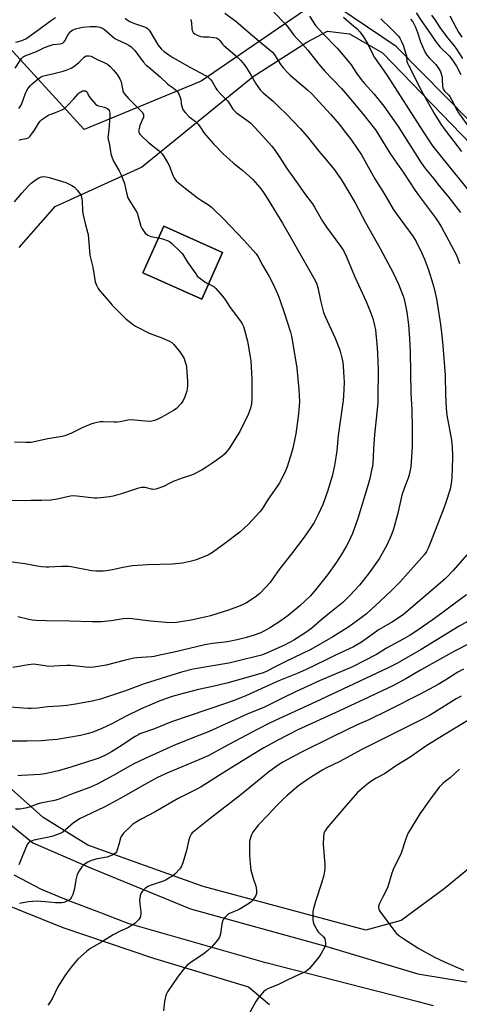
# Model space of a CAD drawing. Units: inches. Extents: x 1261770 to 1267770, y 589449 to 593450.
# Drawn here: x 1264390 to 1264600, y 590179 to 590651 of the extents above; entities that cross this region are included whole.
import ezdxf

# ---------------------------------------------------------------- set-up
doc = ezdxf.new("R2010")
doc.units = ezdxf.units.IN
doc.header["$MEASUREMENT"] = 0
for name, color, linetype in [('BLDG-Footprint', 5, 'Continuous'), ('NTRL-Pasture Land', 2, 'Continuous'), ('NTRL-Trees', 3, 'Continuous'), ('TRANS-Road', 130, 'Continuous'), ('Undefined', 1, 'Continuous')]:
    doc.layers.add(name, color=color, linetype=linetype)

msp = doc.modelspace()

# ---------------------------------------------------------------- linework, layer by layer
at = {"layer": 'BLDG-Footprint', "elevation": 655.75}
msp.add_lwpolyline([(1264486.97, 590539.31), (1264476.92, 590516.94), (1264448.77, 590529.58), (1264458.83, 590551.96)], close=True, dxfattribs=at)
at = {"layer": 'NTRL-Pasture Land'}
for points in [[(1264389.44, 590541.74, 0), (1264406.75, 590561.4, 0), (1264448.05, 590580.21, 0), (1264501.61, 590623.63, 0), (1264527.22, 590640.2, 0), (1264537.25, 590645.36, 0), (1264547.66, 590644.08, 0), (1264563.57, 590635.04, 0), (1264672.09, 590522.69, 0)], [(1263940.1, 590494.08, 0), (1264139.01, 590474.6, 0), (1264220.42, 590465.09, 0), (1264249.36, 590453.16, 0), (1264268.25, 590442.29, 0), (1264280.74, 590428.27, 0), (1264291.04, 590406.11, 0), (1264318.85, 590314.94, 0), (1264338.32, 590269.53, 0), (1264360.12, 590246.79, 0), (1264381.45, 590227.44, 0), (1264410.47, 590215.8, 0), (1264453.87, 590201.09, 0), (1264499.34, 590187.29, 0), (1264509.41, 590178.79, 0)], [(1264647.82, 590279.38, 0), (1264593.14, 590234.32, 0), (1264572.47, 590219.04, 0), (1264555.48, 590214.48, 0), (1264477.68, 590235.38, 0), (1264422.33, 590255.16, 0), (1264401.02, 590268.46, 0), (1264382.71, 590284.8, 0)]]:
    msp.add_polyline3d(points, dxfattribs=at)
msp.add_polyline3d([(1264448.77, 590529.58, 0), (1264476.92, 590516.94, 0), (1264486.97, 590539.31, 0), (1264458.83, 590551.96, 0)], close=True, dxfattribs=at)
at = {"layer": 'NTRL-Trees'}
msp.add_lwpolyline([(1265161.32, 590403.39), (1265105.93, 590400.87), (1265017.39, 590409.41), (1264928.44, 590399.61), (1264845.36, 590397.09), (1264726.77, 590479.6), (1264710.52, 590498.5), (1264628.99, 590578.25), (1264570.12, 590638.05), (1264535.31, 590661.68), (1264476.7, 590621.41), (1264420.71, 590598.37), (1264384.91, 590637.49), (1264347.61, 590730.53), (1264340.75, 590755.91), (1264320.42, 590913.21), (1264263.88, 590991.28), (1264250.13, 591010.27), (1264174.4, 591136.02), (1264131.6, 591176.31), (1264071.81, 591176.59)], dxfattribs=at)
at = {"layer": 'TRANS-Road'}
for points in [[(1264382.01, 590267.85, 0), (1264395.98, 590256.27, 0), (1264423.7, 590244.28, 0), (1264471.61, 590224.74, 0), (1264536.94, 590206.61, 0), (1264580.48, 590193.6, 0), (1264610.49, 590188.62, 0)], [(1264588.03, 590178.18, 0), (1264580.6, 590180.03, 0), (1264507.6, 590198.72, 0), (1264441.77, 590217.73, 0), (1264426.83, 590223.41, 0), (1264413.27, 590228.56, 0), (1264400.18, 590233.94, 0), (1264387.14, 590240.87, 0)]]:
    msp.add_polyline3d(points, dxfattribs=at)
at = {"layer": 'Undefined'}
for points, elevation in [([(1264488, 590654.04), (1264493.33, 590650.27), (1264498.13, 590646.01), (1264504.38, 590640.66), (1264510.89, 590635.4), (1264511.66, 590634.44), (1264513.37, 590631.52), (1264514.89, 590629.32), (1264516.13, 590627.69), (1264517.81, 590625.79), (1264519.27, 590624.39), (1264527.63, 590617.27), (1264529.71, 590615.32), (1264538.62, 590605.72), (1264542.81, 590600.82), (1264545.82, 590596.93), (1264548.63, 590593.11), (1264553.49, 590586.07), (1264555.14, 590583.32), (1264559.86, 590574.57), (1264564.47, 590567.37), (1264568.72, 590560.11), (1264570.15, 590558), (1264578.08, 590547.13), (1264579.6, 590544.57), (1264582.42, 590539.06), (1264583.67, 590536.18), (1264585.55, 590530.94), (1264587.68, 590524.33), (1264588.3, 590522.07), (1264589.37, 590517.15), (1264591.26, 590504.77), (1264591.98, 590499.56), (1264592.49, 590494.64), (1264593.54, 590480.59), (1264593.72, 590470.98), (1264593.97, 590464.66), (1264594.42, 590461.33), (1264596.6, 590449.32), (1264596.95, 590446.18), (1264597, 590441.83), (1264596.93, 590435.23), (1264596.81, 590432.08), (1264596.56, 590429.54), (1264595.9, 590425.9), (1264593.77, 590419.05), (1264592.98, 590416.81), (1264586.58, 590400.32), (1264585.41, 590397.62), (1264584.64, 590396.03), (1264583.64, 590394.61), (1264579.88, 590390.2), (1264571.78, 590381.36), (1264568.06, 590377.53), (1264562.27, 590372), (1264555.8, 590366.16), (1264552.66, 590363.63), (1264549.18, 590361.1), (1264547.37, 590359.88), (1264539.75, 590355.13), (1264529.28, 590348.96), (1264516.94, 590343.09), (1264511.23, 590340.27), (1264508.22, 590338.68), (1264506.45, 590337.9), (1264498.15, 590335.45), (1264488.98, 590332.89), (1264482.27, 590331.32), (1264475.36, 590329.81), (1264468.03, 590327.96), (1264462.81, 590326.4), (1264456.92, 590324.34), (1264453.22, 590322.84), (1264447.91, 590320.55), (1264440.42, 590316.84), (1264433.91, 590313.3), (1264429.04, 590311.1), (1264424.72, 590309.42), (1264422.68, 590308.74), (1264418.8, 590307.75), (1264407.75, 590305.89), (1264405.57, 590305.67), (1264399.98, 590305.3), (1264393.33, 590305.02), (1264383.74, 590305.03)], 646), ([(1264511.53, 590654.61), (1264517.13, 590648.77), (1264518.55, 590647.03), (1264521.07, 590643.54), (1264522.81, 590641.59), (1264525.14, 590639.2), (1264527.7, 590636.32), (1264532.91, 590629.71), (1264535.82, 590626.34), (1264543.94, 590617.9), (1264546.02, 590615.62), (1264554.18, 590605.86), (1264560.12, 590598.18), (1264561.33, 590596.39), (1264567.11, 590586.98), (1264573.7, 590577.31), (1264579.12, 590569.1), (1264580.8, 590566.74), (1264588.94, 590555.9), (1264590.24, 590554.01), (1264591.72, 590551.53), (1264598.95, 590537.97), (1264599.62, 590536.36), (1264600.44, 590534.02)], 644), ([(1264579.65, 590654.21), (1264582.05, 590650.49), (1264585.04, 590646.29), (1264589.19, 590640.16), (1264591.04, 590637.92), (1264595.54, 590633.55), (1264597.07, 590631.61), (1264598.94, 590628.72), (1264601.02, 590624.6)], 634), ([(1264471.69, 590651.09), (1264471.97, 590649.39), (1264472.14, 590646.5), (1264472.32, 590645.7), (1264472.85, 590644.86), (1264473.58, 590644.15), (1264474.82, 590643.49), (1264476.42, 590642.92), (1264477.71, 590642.74), (1264480.39, 590642.7), (1264482.71, 590642.47), (1264484.09, 590642.16), (1264484.94, 590641.65), (1264485.65, 590640.92), (1264486.97, 590639.17), (1264487.56, 590638.54), (1264493.89, 590633.08), (1264495.6, 590631.45), (1264497.24, 590629.45), (1264498.43, 590627.83), (1264500.68, 590624.12), (1264502.66, 590620.58), (1264505, 590617.32), (1264506.42, 590615.94), (1264511.13, 590611.91), (1264513.78, 590609.39), (1264517.74, 590605.43), (1264524.15, 590598.72), (1264527.58, 590594.72), (1264533.04, 590587.92), (1264537.51, 590582.69), (1264540.47, 590578.97), (1264543.35, 590574.85), (1264544.81, 590572.6), (1264547.01, 590569.05), (1264550.4, 590563.2), (1264555.46, 590553.73), (1264562.41, 590541.21), (1264568.59, 590529.65), (1264571.27, 590524.2), (1264573.34, 590518.92), (1264573.77, 590517.54), (1264574.46, 590514.78), (1264575.18, 590510.72), (1264575.92, 590504.71), (1264576.48, 590498.03), (1264576.77, 590491.51), (1264577.11, 590471.83), (1264577.54, 590463.87), (1264577.79, 590455.27), (1264577.75, 590446.36), (1264577.04, 590436.59), (1264576.45, 590433.39), (1264575.86, 590431.11), (1264574.11, 590426.62), (1264572.84, 590423.02), (1264570.82, 590414.38), (1264568.82, 590406.76), (1264567.62, 590403.6), (1264565.54, 590399.1), (1264561.89, 590392.41), (1264557.17, 590385.7), (1264552.46, 590379.81), (1264550.36, 590377.38), (1264547.78, 590374.69), (1264544.47, 590371.59), (1264537.38, 590365.71), (1264533.67, 590362.77), (1264529.71, 590359.26), (1264526.8, 590357.09), (1264521.04, 590353.44), (1264518.71, 590352.18), (1264516.85, 590351.28), (1264507.68, 590347.06), (1264505.53, 590346.24), (1264493.88, 590343.4), (1264489.93, 590342.51), (1264479.37, 590340.72), (1264472.88, 590339.52), (1264467.27, 590338.18), (1264460.11, 590335.97), (1264449.39, 590332.47), (1264440.48, 590329.26), (1264430.37, 590325.77), (1264428.41, 590325.18), (1264424.48, 590324.28), (1264416.46, 590322.81), (1264412.38, 590322.16), (1264408.77, 590321.8), (1264403.1, 590321.56), (1264398.2, 590320.89), (1264395.32, 590320.69), (1264393.57, 590320.71), (1264385.03, 590321.34)], 648), ([(1264440.26, 590651.59), (1264441.19, 590650.89), (1264442.19, 590650.28), (1264443.22, 590649.77), (1264444.79, 590649.13), (1264449.56, 590647.51), (1264450.32, 590647.16), (1264451, 590646.68), (1264451.6, 590646.11), (1264452.11, 590645.42), (1264454.58, 590641.1), (1264456.1, 590638.72), (1264457.52, 590637.01), (1264458.93, 590635.63), (1264461.11, 590634.06), (1264463.11, 590632.76), (1264471.21, 590628.19), (1264478.5, 590624.41), (1264479.71, 590623.67), (1264480.35, 590623.14), (1264481.28, 590622.14), (1264481.95, 590621.27), (1264483.77, 590618.07), (1264484.41, 590617.14), (1264486.25, 590615), (1264489.44, 590611.87), (1264490.44, 590610.49), (1264491.9, 590608.07), (1264492.57, 590607.23), (1264493.64, 590606.3), (1264498.59, 590602.71), (1264500.44, 590601.27), (1264502.29, 590599.47), (1264506.27, 590595.1), (1264510.33, 590590.42), (1264511.61, 590588.8), (1264514.34, 590584.94), (1264517.76, 590579.67), (1264522.95, 590572.19), (1264526.69, 590566.97), (1264529.95, 590562.72), (1264530.99, 590561.06), (1264534.83, 590554.35), (1264536.73, 590551.55), (1264543.47, 590542.35), (1264544.78, 590540.21), (1264546.27, 590537.32), (1264550.2, 590527.95), (1264555.74, 590515.88), (1264557.51, 590511.5), (1264558.89, 590507.66), (1264559.43, 590505.69), (1264560.12, 590502.25), (1264560.99, 590493.63), (1264561.19, 590490.96), (1264561.48, 590483.24), (1264561.33, 590469.47), (1264561.23, 590467.23), (1264560.26, 590456.61), (1264559.7, 590451.85), (1264559.33, 590447.55), (1264559.2, 590445.53), (1264559.14, 590441.04), (1264558.92, 590438.47), (1264558.69, 590436.78), (1264558.34, 590435.03), (1264557.42, 590430.96), (1264556.66, 590428.09), (1264551.78, 590411.87), (1264549.23, 590404.59), (1264547.28, 590400.42), (1264546.33, 590398.63), (1264544.04, 590394.82), (1264541.46, 590390.89), (1264537.12, 590384.82), (1264532.13, 590378.44), (1264528.97, 590374.81), (1264523.97, 590369.97), (1264518.31, 590365.3), (1264514.8, 590362.71), (1264509.91, 590359.54), (1264505.25, 590357.07), (1264502.14, 590355.81), (1264498.34, 590354.71), (1264493.98, 590353.7), (1264489.35, 590352.73), (1264482.05, 590351.96), (1264478.39, 590351.31), (1264463.82, 590347.72), (1264457.46, 590346.43), (1264454.1, 590345.64), (1264452.86, 590345.48), (1264448.08, 590345.25), (1264445.83, 590345.02), (1264444.39, 590344.78), (1264439.72, 590343.77), (1264431.09, 590341.56), (1264425.19, 590340.52), (1264423.48, 590340.44), (1264421.49, 590340.5), (1264414.12, 590341.27), (1264412.35, 590341.38), (1264408.76, 590341.25), (1264403.59, 590340.93), (1264401.92, 590341.12), (1264397.45, 590341.88), (1264396.32, 590341.99), (1264393.96, 590341.73), (1264386.41, 590340.44)], 650), ([(1264387.89, 590640.2), (1264390.87, 590640.95), (1264391.6, 590641.25), (1264392.62, 590641.8), (1264398.92, 590646.27), (1264404.47, 590650.42), (1264406.85, 590652.05)], 650), ([(1264528.51, 590652.7), (1264530.26, 590649.93), (1264531.44, 590648.22), (1264534.86, 590644.45), (1264541.87, 590637.21), (1264545.54, 590632.97), (1264548.51, 590629.27), (1264551.1, 590625.27), (1264553.36, 590622.32), (1264554.96, 590620.4), (1264559.5, 590615.26), (1264564.13, 590609.52), (1264571.09, 590599.68), (1264582.04, 590582.26), (1264584.16, 590579.36), (1264588.08, 590574.68), (1264590.73, 590571.28), (1264594.86, 590566.29), (1264600.84, 590558.57)], 642), ([(1264544.88, 590652.09), (1264548.68, 590648.86), (1264551.33, 590646.48), (1264552.66, 590645.04), (1264554.49, 590642.71), (1264556.56, 590639.28), (1264558.14, 590635.81), (1264559.72, 590632.8), (1264563.6, 590627.42), (1264565.49, 590624.62), (1264582.79, 590597.51), (1264586.18, 590592.37), (1264587.55, 590590.49), (1264591.97, 590584.83), (1264605.58, 590568.13)], 640), ([(1264562.74, 590651.32), (1264567.44, 590646.85), (1264569.97, 590644.32), (1264571.17, 590643), (1264571.85, 590642.02), (1264572.64, 590640.5), (1264573.45, 590638.69), (1264574.75, 590634.64), (1264574.97, 590633.55), (1264575.27, 590630.9), (1264575.48, 590630.14), (1264575.95, 590629.07), (1264582.09, 590617.15), (1264584.91, 590611.88), (1264588.6, 590605.44), (1264591.54, 590600.78), (1264593.51, 590597.99), (1264601.35, 590587.8)], 638), ([(1264577, 590651.19), (1264577.99, 590649.85), (1264579.29, 590647.36), (1264580.28, 590644.85), (1264581.72, 590640.36), (1264584.04, 590635.19), (1264584.84, 590633.98), (1264585.92, 590632.63), (1264588.48, 590630.16), (1264589.05, 590629.52), (1264590.21, 590627.84), (1264591.25, 590626.07), (1264591.66, 590625.01), (1264592.05, 590623.34), (1264592.16, 590622.19), (1264592.2, 590619.23), (1264592.4, 590618.18), (1264592.75, 590617.43), (1264593.27, 590616.74), (1264595.16, 590614.84), (1264595.72, 590614.15), (1264596.78, 590612.36), (1264599.33, 590607.42), (1264600, 590606.32), (1264607.52, 590595.87)], 636), ([(1264586.95, 590653.06), (1264588.75, 590650.78), (1264591.03, 590647.23), (1264594.7, 590642.28), (1264597.9, 590638.37), (1264599.05, 590636.79), (1264601.8, 590632.34)], 632), ([(1264595.74, 590652.86), (1264598.93, 590646.68), (1264599.93, 590644.9), (1264601.49, 590642.53)], 630), ([(1264387.53, 590627.69), (1264389.91, 590631.43), (1264390.63, 590632.35), (1264391.47, 590633.06), (1264392.72, 590633.69), (1264397.8, 590635.61), (1264401.66, 590637.58), (1264403.81, 590638.45), (1264405.74, 590639.02), (1264409.17, 590639.43), (1264409.99, 590639.6), (1264410.5, 590639.81), (1264410.94, 590640.12), (1264411.44, 590640.74), (1264412.74, 590643.51), (1264413.74, 590644.84), (1264414.32, 590645.43), (1264414.98, 590645.93), (1264416.55, 590646.6), (1264419.88, 590647.28), (1264423.55, 590647.75), (1264426.51, 590647.67), (1264427.39, 590647.57), (1264428.21, 590647.38), (1264429.41, 590646.83), (1264430.32, 590646.24), (1264434.18, 590642.82), (1264435.33, 590641.94), (1264436.67, 590641.23), (1264440.44, 590639.58), (1264441.96, 590638.72), (1264443.17, 590637.92), (1264444, 590637.17), (1264444.93, 590636.13), (1264448.96, 590630.76), (1264450.32, 590629.21), (1264451.56, 590628.1), (1264457.06, 590623.58), (1264460.47, 590620.21), (1264461.4, 590619.48), (1264463.33, 590618.23), (1264464.46, 590617.26), (1264465.28, 590616.41), (1264465.9, 590615.44), (1264466.68, 590613.6), (1264466.89, 590612.78), (1264467.16, 590610.54), (1264467.38, 590609.4), (1264467.72, 590608.3), (1264468.13, 590607.57), (1264469.22, 590606.27), (1264471, 590604.41), (1264473.75, 590602.22), (1264475.24, 590600.84), (1264476.07, 590599.74), (1264478.13, 590596.61), (1264482.55, 590591.48), (1264487.33, 590586.52), (1264490.18, 590583.87), (1264492.17, 590582.11), (1264496.57, 590578.57), (1264501.41, 590574.37), (1264502.57, 590573.12), (1264504.74, 590570.51), (1264506.22, 590568.54), (1264507.52, 590566.63), (1264515.62, 590553.41), (1264519.98, 590545.91), (1264522.02, 590542.2), (1264531.19, 590526.18), (1264532.02, 590524.15), (1264532.52, 590522.59), (1264533.87, 590516.3), (1264535.32, 590510.62), (1264536.21, 590508.29), (1264538.03, 590504.56), (1264540.84, 590498.31), (1264542.86, 590493.04), (1264543.41, 590491.35), (1264544.14, 590488.26), (1264544.47, 590486.56), (1264544.66, 590484.79), (1264545.08, 590479.48), (1264545.14, 590477.44), (1264545.08, 590473.38), (1264544.71, 590468.35), (1264542.34, 590451.63), (1264541.6, 590444.23), (1264540.93, 590439.11), (1264540.56, 590437.14), (1264539.36, 590432.12), (1264537.12, 590424.8), (1264534.89, 590418.56), (1264532.79, 590413.68), (1264530.82, 590409.94), (1264529.2, 590407.47), (1264525.99, 590402.86), (1264519.92, 590394.82), (1264514.06, 590387.39), (1264509.56, 590380.92), (1264507.72, 590378.83), (1264504.74, 590375.91), (1264502.56, 590374.08), (1264498.44, 590371.4), (1264495.35, 590369.88), (1264489.7, 590367.81), (1264481.21, 590365.19), (1264478.38, 590364.47), (1264471.83, 590363.01), (1264464.89, 590362.01), (1264461.75, 590361.87), (1264459.7, 590361.96), (1264452.57, 590362.62), (1264448.36, 590363.08), (1264443.55, 590363.78), (1264441.83, 590363.88), (1264439.26, 590363.78), (1264433.49, 590362.8), (1264430.37, 590362.38), (1264428.92, 590362.27), (1264424.42, 590362.28), (1264413.79, 590362.61), (1264402.66, 590362.68), (1264397.46, 590362.89), (1264395.74, 590363.03), (1264394.05, 590363.37), (1264388.8, 590364.7)], 652), ([(1264389.32, 590608.43), (1264389.85, 590608.97), (1264390.43, 590609.96), (1264391.32, 590612.07), (1264392.6, 590615.75), (1264393.22, 590616.97), (1264394.03, 590618.2), (1264394.91, 590619.37), (1264395.72, 590620.18), (1264398.56, 590622.58), (1264399.72, 590623.38), (1264400.75, 590623.82), (1264402.64, 590624.41), (1264406.04, 590625.09), (1264410.58, 590626.24), (1264411.95, 590626.73), (1264414.34, 590627.77), (1264415.62, 590628.42), (1264416.33, 590628.9), (1264418.06, 590630.42), (1264420.63, 590632.91), (1264421.32, 590633.41), (1264421.82, 590633.61), (1264422.89, 590633.67), (1264423.98, 590633.37), (1264427.14, 590631.66), (1264430.52, 590630.26), (1264431.76, 590629.56), (1264433.14, 590628.44), (1264434.71, 590626.68), (1264436.4, 590624.62), (1264437.67, 590622.63), (1264438.07, 590621.85), (1264438.33, 590621.08), (1264439.13, 590616.81), (1264439.32, 590616.3), (1264439.76, 590615.57), (1264441.83, 590613.1), (1264447.92, 590607.05), (1264448.5, 590606.39), (1264448.8, 590605.91), (1264448.98, 590605.42), (1264449.07, 590604.91), (1264448.98, 590604.13), (1264447.37, 590600.14), (1264446.75, 590598.2), (1264446.7, 590597.65), (1264446.76, 590597.1), (1264446.94, 590596.57), (1264447.22, 590596.09), (1264448.19, 590595.04), (1264451.45, 590592.08), (1264456.58, 590588.05), (1264457.98, 590586.66), (1264458.95, 590585.2), (1264461.17, 590581.4), (1264461.71, 590580.21), (1264463.27, 590575.85), (1264463.86, 590574.86), (1264464.78, 590573.74), (1264465.87, 590572.75), (1264469.05, 590570.12), (1264474.93, 590565.57), (1264476.37, 590564.54), (1264480.23, 590562.11), (1264481.59, 590561.04), (1264487.69, 590555.14), (1264497.14, 590545.19), (1264501.49, 590540.51), (1264502.95, 590538.73), (1264504, 590537.21), (1264506.08, 590533.27), (1264509.24, 590527.79), (1264511.06, 590524.45), (1264513.39, 590519.15), (1264514.36, 590516.71), (1264516.5, 590510.55), (1264519.53, 590501.13), (1264519.96, 590499.19), (1264521.11, 590492.64), (1264522.46, 590483.86), (1264523.51, 590473.68), (1264523.71, 590467.85), (1264523.35, 590462), (1264521.99, 590452.4), (1264521.58, 590450.08), (1264520.52, 590445.45), (1264519.92, 590443.24), (1264517.86, 590436.6), (1264516.83, 590433.88), (1264513.96, 590428.58), (1264508.78, 590421.01), (1264505.68, 590416.11), (1264504.65, 590414.82), (1264499.44, 590409.29), (1264495.15, 590405.28), (1264488.06, 590399.88), (1264482.1, 590395.54), (1264480.58, 590394.59), (1264479.53, 590394.04), (1264474.33, 590392.05), (1264472.08, 590391.35), (1264467.74, 590390.34), (1264462.84, 590389.88), (1264450.95, 590389.52), (1264443.79, 590389.11), (1264439.2, 590388.38), (1264435.59, 590387.44), (1264434.14, 590387.15), (1264431.18, 590386.68), (1264429.73, 590386.58), (1264426.29, 590386.62), (1264424.19, 590386.79), (1264414.42, 590388.65), (1264413.03, 590388.84), (1264409.88, 590388.82), (1264406.66, 590388.58), (1264403.74, 590388.48), (1264402.27, 590388.51), (1264400.2, 590388.69), (1264398.15, 590388.95), (1264392.28, 590390.09), (1264384.99, 590391.02)], 654), ([(1264389.54, 590593.16), (1264390.36, 590593.47), (1264392.87, 590593.91), (1264393.9, 590594.3), (1264394.53, 590594.86), (1264395.07, 590595.55), (1264396.77, 590597.99), (1264398.72, 590601.22), (1264399.59, 590602.33), (1264400.37, 590603.14), (1264401.76, 590604.11), (1264403.72, 590605.26), (1264404.8, 590605.72), (1264408.43, 590607.01), (1264409.98, 590607.73), (1264411.21, 590608.41), (1264411.89, 590608.94), (1264412.72, 590609.76), (1264415.73, 590613.03), (1264417.72, 590615.37), (1264418.31, 590615.95), (1264419.01, 590616.43), (1264419.77, 590616.76), (1264420.53, 590616.9), (1264421.23, 590616.84), (1264421.81, 590616.57), (1264422.08, 590616.23), (1264422.69, 590614.63), (1264423.31, 590613.64), (1264425.25, 590611.37), (1264426.29, 590610.33), (1264426.75, 590609.99), (1264427.53, 590609.67), (1264430.36, 590608.98), (1264431.15, 590608.69), (1264432.07, 590608.03), (1264432.53, 590607.38), (1264432.87, 590606.14), (1264432.95, 590604.77), (1264432.39, 590598), (1264431.98, 590594.45), (1264432.08, 590593.66), (1264432.73, 590590.98), (1264433.35, 590586.67), (1264433.97, 590584.71), (1264434.74, 590583.1), (1264437.47, 590578.45), (1264438.24, 590576.85), (1264439.89, 590572.45), (1264440.93, 590567.95), (1264441.62, 590565.55), (1264442.46, 590563.89), (1264445.21, 590559.62), (1264445.94, 590558.33), (1264446.54, 590556.65), (1264447.78, 590551.93), (1264448.35, 590550.65), (1264449.83, 590548.63), (1264450.42, 590548.06), (1264451.1, 590547.64), (1264452.63, 590547.05), (1264456.3, 590546.34)], 656), ([(1264387.23, 590563.68), (1264390.74, 590567.78), (1264394, 590571.27), (1264395.3, 590572.5), (1264397.58, 590574.38), (1264398.84, 590575.12), (1264400.2, 590575.61), (1264401.28, 590575.72), (1264402.35, 590575.62), (1264403.8, 590575.26), (1264411.81, 590572.82), (1264413.18, 590572.27), (1264414.74, 590571.42), (1264415.95, 590570.61), (1264417.31, 590569.14), (1264418.88, 590567.09), (1264419.15, 590566.6), (1264419.42, 590565.77), (1264419.7, 590564), (1264419.91, 590559.52), (1264420.06, 590558.05), (1264421.19, 590553.25), (1264422.28, 590549.11), (1264422.5, 590547.98), (1264422.95, 590542.08), (1264423.37, 590538.08), (1264424.74, 590532.22), (1264425.97, 590525.29), (1264426.54, 590523.65), (1264427.28, 590522.09), (1264428.14, 590520.92), (1264431.67, 590517.02), (1264434.03, 590514.14), (1264435.25, 590512.8), (1264440.65, 590507.53), (1264444.22, 590504.7), (1264445.15, 590504.05), (1264446.15, 590503.47), (1264451.82, 590500.59), (1264457.79, 590498.4), (1264461.58, 590496.88), (1264462.58, 590496.24), (1264463.6, 590495.18), (1264466.43, 590491.72), (1264467.45, 590490.25), (1264468.49, 590488.45), (1264469.25, 590486.29), (1264469.45, 590485.46), (1264469.61, 590484.28), (1264470.15, 590477.45), (1264470.09, 590475.43), (1264469.77, 590472.88), (1264468.91, 590470.17), (1264468.13, 590468.36), (1264467.05, 590466.97), (1264464.82, 590464.6), (1264464.15, 590464.04), (1264463.42, 590463.56), (1264457.87, 590460.39), (1264455.63, 590459.2), (1264454.33, 590458.73), (1264452.99, 590458.42), (1264451.83, 590458.37), (1264443.09, 590459.09), (1264441.57, 590458.95), (1264437.87, 590458.22), (1264436.44, 590458), (1264434.77, 590457.99), (1264429.75, 590458.22), (1264428.35, 590458.13), (1264425.47, 590457.52), (1264423.8, 590456.98), (1264420.06, 590455.37), (1264414.29, 590452.62), (1264411.39, 590451.46), (1264410.03, 590451.04), (1264403.27, 590449.98), (1264395.3, 590448.26), (1264392.74, 590448.19), (1264387.21, 590448.48)], 658), ([(1264456.3, 590546.34), (1264458.19, 590545.84), (1264460.84, 590544.9), (1264461.58, 590544.53), (1264462.5, 590543.82), (1264466.72, 590539.72), (1264467.69, 590538.64), (1264470.15, 590534.64), (1264474.08, 590529.06), (1264474.98, 590527.9), (1264475.85, 590527.11), (1264478.01, 590525.57), (1264479.25, 590524.77), (1264480.23, 590524.3)], 656), ([(1264480.23, 590524.3), (1264481.82, 590523.58), (1264482.89, 590522.88), (1264483.7, 590522.06), (1264486.93, 590518.33), (1264488.02, 590516.96), (1264490.58, 590512.99), (1264495.53, 590506.41), (1264496.31, 590505.2), (1264496.93, 590503.88), (1264497.31, 590502.79), (1264498.92, 590496.89), (1264500.21, 590489.37), (1264500.46, 590487.32), (1264500.92, 590478.66), (1264500.97, 590469.56), (1264500.75, 590466.7), (1264500.36, 590464.77), (1264499.73, 590462.91), (1264499.17, 590461.6), (1264495.12, 590453.56), (1264490.09, 590445.41), (1264488.08, 590442.88), (1264486.78, 590441.7), (1264482.76, 590438.74), (1264478.86, 590436.2), (1264477.11, 590435.14), (1264472.86, 590432.94), (1264471.5, 590432.35), (1264467.62, 590431.16), (1264463.27, 590429.52), (1264461.94, 590428.94), (1264458.63, 590427.16), (1264455.99, 590426.11), (1264454.91, 590425.81), (1264453.49, 590425.77), (1264449.78, 590426.62), (1264448.97, 590426.68), (1264448.16, 590426.65), (1264446.73, 590426.29), (1264439.03, 590423.75), (1264434.46, 590422.47), (1264432.71, 590422.12), (1264428.56, 590421.72), (1264426.78, 590421.59), (1264425.6, 590421.61), (1264417.19, 590422.58), (1264415.45, 590422.66), (1264414.01, 590422.47), (1264407.77, 590421.14), (1264404.66, 590420.65), (1264400.28, 590420.46), (1264395.03, 590420.41), (1264392.35, 590420.3), (1264386.2, 590420.39)], 656), ([(1264603.89, 590394.32), (1264597.4, 590386.82), (1264593.75, 590383.04), (1264590.09, 590379.77), (1264573.63, 590365.84), (1264571.48, 590364.28), (1264568.32, 590362.25), (1264561.96, 590358.53), (1264553.54, 590352.46), (1264551.63, 590351.34), (1264549.63, 590350.3), (1264540.75, 590346.17), (1264536.21, 590343.87), (1264526.66, 590339.29), (1264522.73, 590337.54), (1264513.08, 590333.61), (1264498.07, 590326.84), (1264491.97, 590324.43), (1264487.88, 590322.92), (1264462.93, 590314.55), (1264460.83, 590313.73), (1264454.4, 590310.9), (1264447.34, 590308.5), (1264446.29, 590308), (1264445.08, 590307.29), (1264437.48, 590302.33), (1264433.71, 590299.97), (1264430.81, 590298.43), (1264427.63, 590296.95), (1264425.22, 590296.06), (1264414.28, 590292.58), (1264408.37, 590290.88), (1264401.74, 590289.43), (1264399.56, 590289.03), (1264390.68, 590288.68), (1264388.93, 590288.52)], 644), ([(1264603.7, 590375.26), (1264597.7, 590370.69), (1264591.91, 590366.5), (1264587.3, 590362.99), (1264579.05, 590357.25), (1264576.84, 590355.87), (1264573.39, 590353.9), (1264565.45, 590349.67), (1264560.66, 590346.66), (1264549.09, 590340.76), (1264533.72, 590334.08), (1264521.83, 590328.66), (1264515.66, 590325.74), (1264508.89, 590322.3), (1264507.05, 590321.44), (1264498.73, 590317.99), (1264480.45, 590309.7), (1264472.62, 590306.71), (1264463.58, 590302.97), (1264450.11, 590296.93), (1264444.1, 590294.06), (1264434.87, 590288.7), (1264427.21, 590284.62), (1264425.13, 590283.59), (1264422.82, 590282.62), (1264414.53, 590279.58), (1264408.25, 590277.1), (1264406.4, 590276.59), (1264399.77, 590275.37), (1264398.11, 590274.89), (1264394.24, 590273.36), (1264392.58, 590272.98), (1264389.78, 590272.53), (1264387.75, 590272.46)], 642), ([(1264611.47, 590366.37), (1264600.22, 590360.16), (1264582.05, 590349.05), (1264570.33, 590342.37), (1264565.97, 590340.08), (1264547.27, 590331.22), (1264531.57, 590323.9), (1264509.71, 590313.91), (1264503.43, 590310.72), (1264487.8, 590302.39), (1264480.42, 590298.21), (1264475.55, 590296.09), (1264461.01, 590290.04), (1264455.73, 590287.57), (1264448.27, 590283.55), (1264439.61, 590278.49), (1264432.61, 590274.64), (1264430.23, 590273.45), (1264421.08, 590269.14), (1264418.72, 590267.91), (1264415.45, 590265.88), (1264411.72, 590262.49), (1264410.39, 590261.48), (1264409.44, 590260.91), (1264407.38, 590260.08), (1264405.2, 590259.39), (1264402.91, 590258.84), (1264396.51, 590257.58), (1264395.66, 590257.35), (1264394.88, 590257), (1264393.98, 590256.35), (1264393.35, 590255.46), (1264389.36, 590245.76)], 640), ([(1264605.77, 590352.21), (1264598.01, 590348.16), (1264581.77, 590339.03), (1264574.67, 590334.89), (1264568.77, 590331.8), (1264554.63, 590325.05), (1264550.43, 590323.16), (1264542.66, 590319.46), (1264522.97, 590310.48), (1264513.37, 590305.59), (1264506.75, 590301.88), (1264501.43, 590298.71), (1264488.05, 590290.43), (1264476.61, 590283.15), (1264474.21, 590281.83), (1264465.73, 590277.56), (1264454.62, 590271.23), (1264448.21, 590267.78), (1264445.24, 590266.02), (1264443.8, 590265.08), (1264442.91, 590264.34), (1264439.54, 590260.98), (1264438.6, 590259.87), (1264438.32, 590259.37), (1264438.04, 590258.56), (1264437.26, 590255.45), (1264436.5, 590252.99), (1264436.07, 590251.97), (1264435.58, 590251.35), (1264434.39, 590250.64), (1264431.72, 590249.53), (1264430.56, 590249.25), (1264426.16, 590248.49), (1264423.69, 590247.63), (1264422.37, 590247.05), (1264421.65, 590246.62), (1264420.33, 590245.61), (1264419.53, 590244.85), (1264418.21, 590242.92), (1264417.28, 590241.1), (1264416.63, 590238.57), (1264416.02, 590234.47), (1264415.76, 590233.31), (1264415.17, 590231.62), (1264414.59, 590230.25), (1264414.13, 590229.54), (1264413.71, 590229.15), (1264412.72, 590228.52), (1264411.66, 590227.99), (1264410.83, 590227.68), (1264410, 590227.55), (1264406.86, 590227.49), (1264403.88, 590227.87), (1264399.81, 590228.22), (1264398.04, 590228.29), (1264395.97, 590228.27), (1264393.96, 590228.03), (1264389.68, 590227.23)], 638), ([(1264602.28, 590339.56), (1264599.68, 590338.13), (1264593.43, 590334.16), (1264590.13, 590332.21), (1264581.54, 590327.67), (1264566.43, 590319.97), (1264556.91, 590315.31), (1264551.41, 590312.84), (1264539.87, 590307.35), (1264524.39, 590299.61), (1264515.78, 590295.05), (1264513.06, 590293.26), (1264508.97, 590290.16), (1264494.9, 590278.71), (1264486, 590271.78), (1264480.95, 590268.01), (1264473.06, 590261.61), (1264472.43, 590261.04), (1264471.89, 590260.4), (1264471.19, 590259.2), (1264470.79, 590257.8), (1264469.65, 590252.63), (1264467.86, 590246.71), (1264467.25, 590245.06), (1264466.82, 590244.34), (1264466.3, 590243.69), (1264464.18, 590241.45), (1264462.9, 590240.42), (1264461.69, 590239.63), (1264459.93, 590238.59), (1264458.88, 590238.08), (1264452.8, 590236.06), (1264451.19, 590235.38), (1264450.44, 590234.93), (1264449.8, 590234.4), (1264448.63, 590233.19), (1264447.97, 590232.32), (1264447.73, 590231.83), (1264447.5, 590231.04), (1264447.2, 590228.82), (1264447.3, 590227.1), (1264447.75, 590223.17), (1264447.75, 590222.09), (1264447.39, 590220.57), (1264447.17, 590220.1), (1264446.69, 590219.45), (1264444.88, 590217.72), (1264442.82, 590216.31), (1264441.55, 590215.64), (1264437.8, 590213.9), (1264434.46, 590212.16), (1264428.61, 590208.47), (1264423.42, 590205.54), (1264421.82, 590204.28), (1264417.67, 590200.59), (1264416.68, 590199.49), (1264414.45, 590196.72), (1264411.98, 590193.49), (1264410.98, 590192.06), (1264408.09, 590187.32), (1264405.26, 590181.5), (1264403.94, 590179.3), (1264403.17, 590178.45)], 636), ([(1264601.14, 590326.59), (1264598.86, 590325.35), (1264588.15, 590318.63), (1264586.02, 590317.39), (1264582.41, 590315.48), (1264567.09, 590307.73), (1264553.66, 590301.11), (1264542.71, 590295.1), (1264536.7, 590292.25), (1264534.93, 590291.26), (1264529.09, 590287.67), (1264524.45, 590284.37), (1264522.56, 590282.94), (1264517.67, 590278.81), (1264515.98, 590277.26), (1264512.81, 590274.13), (1264508.79, 590269.72), (1264504.15, 590264.88), (1264503, 590263.57), (1264501.45, 590261.47), (1264500.77, 590260.22), (1264500.01, 590257.77), (1264499.86, 590256.93), (1264499.81, 590255.76), (1264499.9, 590250.2), (1264500.16, 590246.45), (1264500.52, 590243.21), (1264501.07, 590240.92), (1264501.79, 590238.67), (1264502.75, 590236.17), (1264503.05, 590234.73), (1264503.15, 590233.27), (1264503.12, 590232.11), (1264503.02, 590231.55), (1264502.7, 590230.81), (1264501.1, 590228.5), (1264500.53, 590227.88), (1264499.85, 590227.36), (1264494.83, 590224.43), (1264490.27, 590222.42), (1264489.35, 590221.78), (1264488.1, 590220.62), (1264487.39, 590219.78), (1264486.93, 590218.74), (1264486.62, 590217.31), (1264485.94, 590212.72), (1264485.66, 590211.62), (1264485.29, 590210.86), (1264484.44, 590209.7), (1264481.66, 590206.32), (1264479.94, 590204.73), (1264477.41, 590202.74), (1264471.45, 590198.78), (1264469.83, 590197.57), (1264468.68, 590196.29), (1264465.62, 590192.44), (1264460.59, 590184.86), (1264460.03, 590183.87), (1264459.73, 590183.08), (1264459.13, 590180.27), (1264458.71, 590175.8)], 634), ([(1264607.35, 590316.66), (1264598.28, 590311.37), (1264590.16, 590306.41), (1264584.37, 590302.73), (1264576.74, 590297.47), (1264570.3, 590293.42), (1264564.43, 590289.36), (1264560.58, 590287.37), (1264557.91, 590285.71), (1264556.03, 590284.28), (1264552.63, 590281.4), (1264551.55, 590280.39), (1264544.96, 590272.96), (1264536.86, 590263.33), (1264536.03, 590262.15), (1264535.67, 590261.41), (1264535.41, 590260.64), (1264535.25, 590259.21), (1264535.19, 590255.71), (1264535.84, 590245.81), (1264535.86, 590244.13), (1264535.74, 590242.73), (1264535.37, 590240.79), (1264534.33, 590236.92), (1264531.52, 590228.18), (1264530.53, 590224.79), (1264530.22, 590223.36), (1264530.16, 590221.63), (1264530.23, 590219.59), (1264530.38, 590218.44), (1264530.72, 590217.37), (1264531.53, 590215.56), (1264532.1, 590214.55), (1264532.78, 590213.58), (1264533.35, 590212.96), (1264535.26, 590211.27), (1264535.62, 590210.85), (1264535.88, 590210.38), (1264536.15, 590209.3), (1264536.24, 590208.16), (1264536.18, 590207.33), (1264535.9, 590206.53), (1264534.08, 590203.24), (1264533, 590201.53), (1264528.49, 590196.12), (1264527.26, 590194.91), (1264526.32, 590194.39), (1264523.29, 590193.08), (1264518.23, 590190.59), (1264514.06, 590188.63), (1264508.62, 590186.31), (1264507.44, 590185.62), (1264506.59, 590184.82), (1264503.85, 590181.71), (1264502.81, 590180.29), (1264498.39, 590172.05)], 632), ([(1264600.36, 590291.6), (1264595.87, 590287.49), (1264593.56, 590285.73), (1264592.48, 590284.81), (1264591.44, 590283.85), (1264590.68, 590283.01), (1264586.47, 590277.38), (1264581.43, 590270.15), (1264579.61, 590267.3), (1264575.74, 590260.73), (1264574.73, 590258.2), (1264572.54, 590251.42), (1264568.88, 590243.81), (1264567.99, 590241.78), (1264565.92, 590234.81), (1264563.49, 590230.16), (1264562.14, 590227.3), (1264561.65, 590225.98), (1264561.59, 590225.23), (1264561.7, 590224.51), (1264561.89, 590224.03), (1264562.34, 590223.3), (1264565.02, 590219.85), (1264569.48, 590213.77), (1264570.27, 590212.92), (1264571.83, 590211.56), (1264573.24, 590210.55), (1264580.91, 590205.67), (1264588.51, 590201.49), (1264593.62, 590199.09), (1264602.4, 590195.36)], 630)]:
    msp.add_lwpolyline(points, dxfattribs=dict(at, elevation=elevation))

doc.saveas('drawing.dxf')
